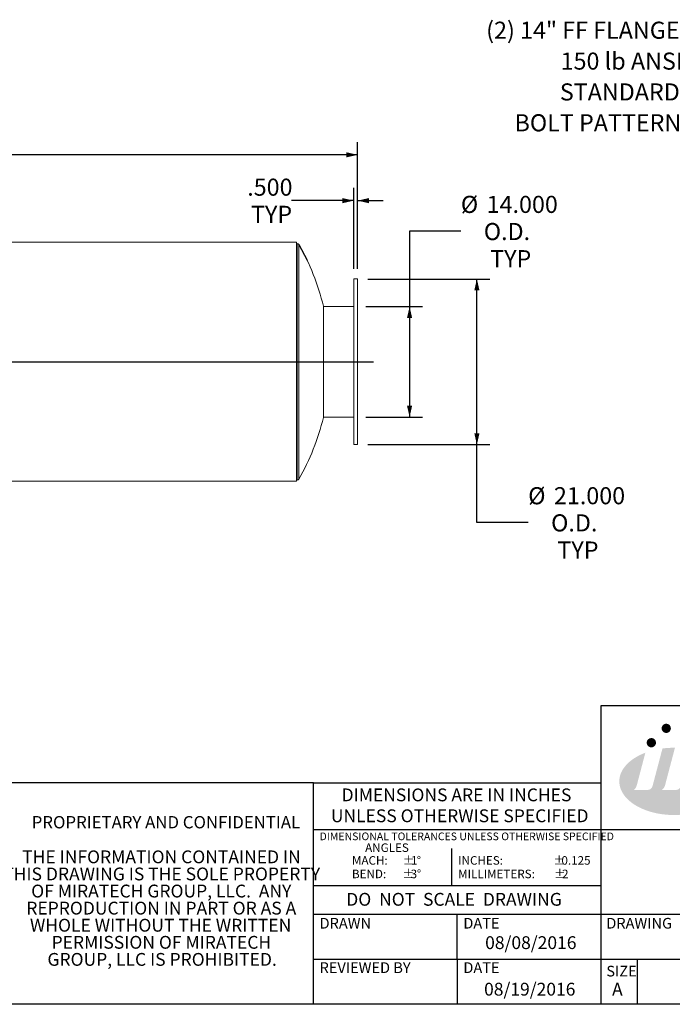
# Model space of a CAD drawing. Units: inches. Extents: x 0.5 to 10.5, y 0.5 to 7.9.
# Drawn here: x 5 to 8.1, y 0.5 to 5.3 of the extents above; entities that cross this region are included whole.
import ezdxf

# ---------------------------------------------------------------- set-up
doc = ezdxf.new("R2010")
doc.units = ezdxf.units.IN
doc.header["$MEASUREMENT"] = 0
doc.linetypes.add('CENTERX2', pattern=[0.8, 0.5, -0.1, 0.1, -0.1])
for name, color, linetype in [('FORMAT', 7, 'Continuous'), ('LOGO_BLUE', 152, 'Continuous'), ('LOGO_GREEN', 134, 'Continuous')]:
    doc.layers.add(name, color=color, linetype=linetype)
doc.styles.add('SLDTEXTSTYLE0', font='TXT', dxfattribs={"width": 0.75})
doc.styles.add('SLDTEXTSTYLE1', font='TXT', dxfattribs={"width": 0.684783})
doc.styles.add('SLDTEXTSTYLE3', font='TXT', dxfattribs={"width": 0.7})
doc.dimstyles.new('SLDDIMSTYLE1', dxfattribs={"dimtxt": 0.083333, "dimasz": 0.055, "dimexe": 0, "dimexo": 0.0625, "dimgap": 0.020833, "dimtad": 0, "dimtih": 1, "dimtoh": 1, "dimdec": 3, "dimlfac": 26, "dimrnd": 1e-09, "dimzin": 4, "dimdsep": 46, "dimtxsty": 'SLDTEXTSTYLE0', "dimsah": 1, "dimcen": 0.09, "dimadec": 0, "dimazin": 1, "dimtfac": 1, "dimtdec": 4, "dimtofl": 0, "dimtmove": 0, "dimatfit": 3, "dimfxl": 0, "dimfrac": 2, "dimtolj": 1, "dimtzin": 12, "dimarcsym": 0})
doc.dimstyles.new('SLDDIMSTYLE3', dxfattribs={"dimtxt": 0.083333, "dimasz": 0.055, "dimexe": 0, "dimexo": 0.0625, "dimgap": 0.020833, "dimtad": 0, "dimtih": 1, "dimtoh": 1, "dimdec": 3, "dimlfac": 26, "dimrnd": 1e-09, "dimzin": 4, "dimdsep": 46, "dimtxsty": 'SLDTEXTSTYLE0', "dimsah": 1, "dimcen": 0.09, "dimadec": 0, "dimazin": 1, "dimtfac": 1, "dimtdec": 4, "dimtmove": 0, "dimatfit": 0, "dimfxl": 0, "dimfrac": 2, "dimtolj": 1, "dimtzin": 12, "dimarcsym": 0})

# ---------------------------------------------------------------- blocks, each defined once
blk = doc.blocks.new('SW_NOTE_2')
at = {"layer": 'FORMAT', "color": 0, "char_height": 0.0625, "attachment_point": 2, "style": 'SLDTEXTSTYLE3'}
for s, insert in [('THE INFORMATION CONTAINED IN', (0.5811, 0.0806)), ('THIS DRAWING IS THE SOLE PROPERTY', (0.582, -0.0028)), ('OF MIRATECH GROUP, LLC.  ANY', (0.58, -0.0861)), ('REPRODUCTION IN PART OR AS A', (0.58, -0.1694)), ('WHOLE WITHOUT THE WRITTEN', (0.5768, -0.2528)), ('PERMISSION OF MIRATECH', (0.5805, -0.3361)), ('GROUP, LLC IS PROHIBITED.', (0.5841, -0.4194))]:
    blk.add_mtext(s, dxfattribs=dict(at, insert=insert))
blk = doc.blocks.new('SW_NOTE_3')
at = {"layer": 'FORMAT', "color": 0, "char_height": 0.0625, "attachment_point": 2, "style": 'SLDTEXTSTYLE0'}
for s, insert in [('DIMENSIONS ARE IN INCHES', (0.5449, 0.0806)), ('UNLESS OTHERWISE SPECIFIED', (0.5605, -0.0213))]:
    blk.add_mtext(s, dxfattribs=dict(at, insert=insert))
blk = doc.blocks.new('SW_NOTE_4')
at = {"layer": 'FORMAT', "color": 0, "attachment_point": 1, "style": 'SLDTEXTSTYLE0'}
for s, insert, char_height in [('MACH:', (0, 0.0537), 0.04167), ('%%p', (0.2479, 0.0537), 0.04167), ('1', (0.2876, 0.0537), 0.0417), ('%%d', (0.3158, 0.0537), 0.04167)]:
    blk.add_mtext(s, dxfattribs=dict(at, insert=insert, char_height=char_height))
blk = doc.blocks.new('SW_NOTE_5')
at = {"layer": 'FORMAT', "color": 0, "attachment_point": 1, "style": 'SLDTEXTSTYLE0'}
for s, insert, char_height in [('BEND:', (0, 0.0537), 0.04167), ('%%p', (0.2465, 0.0537), 0.04167), ('3', (0.2862, 0.0537), 0.0417), ('%%d', (0.3165, 0.0537), 0.04167)]:
    blk.add_mtext(s, dxfattribs=dict(at, insert=insert, char_height=char_height))
blk = doc.blocks.new('SW_NOTE_6')
at = {"layer": 'FORMAT', "color": 0, "char_height": 0.04167, "attachment_point": 1, "style": 'SLDTEXTSTYLE0'}
for s, insert in [('INCHES:', (0, 0.0537)), ('%%p', (0.4639, 0.0537)), ('0.125', (0.5036, 0.0537))]:
    blk.add_mtext(s, dxfattribs=dict(at, insert=insert))
blk = doc.blocks.new('SW_NOTE_7')
at = {"layer": 'FORMAT', "color": 0, "attachment_point": 1, "style": 'SLDTEXTSTYLE0'}
for s, insert, char_height in [('MILLIMETERS:', (0, 0.0537), 0.041667), ('%%p', (0.4671, 0.0537), 0.04167), ('2', (0.5068, 0.0537), 0.0417)]:
    blk.add_mtext(s, dxfattribs=dict(at, insert=insert, char_height=char_height))
blk = doc.blocks.new('SW_NOTE_8')
at = {"layer": 'FORMAT', "color": 0, "attachment_point": 3, "style": 'SLDTEXTSTYLE0'}
for s, insert, char_height in [('(2) 14" FF FLANGE', (-0.0391, 0.4762), 0.083333), ('150 lb ANSI', (-0.0239, 0.3257), 0.083333), ('STANDARD', (-0.0379, 0.1752), 0.08333), ('BOLT PATTERN', (-0.0307, 0.0247), 0.083333)]:
    blk.add_mtext(s, dxfattribs=dict(at, insert=insert, char_height=char_height))
blk = doc.blocks.new('_D_3')
at = {"layer": 'FORMAT'}
for p, q in [((1.6146, 3.6829), (1.6146, 4.7047)), ((6.6146, 4.0867), (6.6146, 4.7047)), ((1.6146, 4.6422), (3.9145, 4.6422)), ((6.6146, 4.6422), (4.3147, 4.6422))]:
    blk.add_line(p, q, dxfattribs=at)
for points in [[(1.6146, 4.6422), (1.6696, 4.6297), (1.6696, 4.6547)], [(6.6146, 4.6422), (6.5596, 4.6547), (6.5596, 4.6297)]]:
    blk.add_solid(points, dxfattribs=at)
at = {"layer": 'FORMAT', "insert": (3.9145, 4.6834), "char_height": 0.08333, "attachment_point": 1, "style": 'SLDTEXTSTYLE0'}
blk.add_mtext('130.000', dxfattribs=at)
blk = doc.blocks.new('_D_4')
at = {"layer": 'FORMAT'}
for p, q in [((6.5954, 4.0867), (6.5954, 4.4813)), ((6.6146, 4.0867), (6.6146, 4.4813)), ((6.5954, 4.4188), (6.2917, 4.4188)), ((6.6146, 4.4188), (6.7396, 4.4188))]:
    blk.add_line(p, q, dxfattribs=at)
for points in [[(6.5954, 4.4188), (6.5404, 4.4313), (6.5404, 4.4063)], [(6.6146, 4.4188), (6.6696, 4.4063), (6.6696, 4.4313)]]:
    blk.add_solid(points, dxfattribs=at)
at = {"layer": 'FORMAT', "char_height": 0.08333, "attachment_point": 1, "style": 'SLDTEXTSTYLE0'}
for s, insert in [('.500', (6.0763, 4.5262)), ('TYP', (6.0946, 4.3938))]:
    blk.add_mtext(s, dxfattribs=dict(at, insert=insert))
blk = doc.blocks.new('_D_5')
at = {"layer": 'FORMAT'}
for p, q in [((7.1179, 4.2702), (6.8679, 4.2702)), ((6.8679, 4.2702), (6.8679, 3.9021)), ((6.655, 3.9021), (6.9304, 3.9021)), ((6.8679, 3.9021), (6.8679, 3.3637)), ((6.655, 3.3637), (6.9304, 3.3637))]:
    blk.add_line(p, q, dxfattribs=at)
for points in [[(6.8679, 3.9021), (6.8554, 3.8471), (6.8804, 3.8471)], [(6.8679, 3.3637), (6.8804, 3.4187), (6.8554, 3.4187)]]:
    blk.add_solid(points, dxfattribs=at)
at = {"layer": 'FORMAT', "char_height": 0.08333, "attachment_point": 1, "style": 'SLDTEXTSTYLE0'}
for s, insert in [('%%c', (7.1179, 4.4422)), ('14.000', (7.2437, 4.4422)), ('O.D.', (7.2298, 4.3098)), ('TYP', (7.2607, 4.1774))]:
    blk.add_mtext(s, dxfattribs=dict(at, insert=insert))
blk = doc.blocks.new('_D_6')
at = {"layer": 'FORMAT'}
for p, q in [((6.6646, 4.0367), (7.2586, 4.0367)), ((7.1961, 3.229), (7.1961, 4.0367)), ((6.6646, 3.229), (7.2586, 3.229)), ((7.1961, 2.8496), (7.1961, 3.229)), ((7.4461, 2.8496), (7.1961, 2.8496))]:
    blk.add_line(p, q, dxfattribs=at)
for points in [[(7.1961, 4.0367), (7.1836, 3.9817), (7.2086, 3.9817)], [(7.1961, 3.229), (7.2086, 3.284), (7.1836, 3.284)]]:
    blk.add_solid(points, dxfattribs=at)
at = {"layer": 'FORMAT', "char_height": 0.08333, "attachment_point": 1, "style": 'SLDTEXTSTYLE0'}
for s, insert in [('%%c', (7.4461, 3.0216)), ('21.000', (7.5718, 3.0216)), ('O.D.', (7.5579, 2.8892)), ('TYP', (7.5888, 2.7568))]:
    blk.add_mtext(s, dxfattribs=dict(at, insert=insert))

msp = doc.modelspace()

# ---------------------------------------------------------------- hatches: boundary and pattern name
at = {"layer": 'LOGO_BLUE'}
h = msp.add_hatch(color=256, dxfattribs=at)
edge = h.paths.add_edge_path(flags=0)
edge.add_spline(control_points=[(8.423404, 1.587036), (8.423404, 1.626885), (8.400288, 1.663391), (8.361891, 1.691794)], knot_values=[0, 0, 0, 0, 1, 1, 1, 1], weights=[1, 1, 1, 1], degree=3, periodic=0)
edge.add_line((8.361891, 1.691794), (8.328604, 1.565694))
edge.add_spline(control_points=[(8.328604, 1.565694), (8.324201, 1.551993), (8.315378, 1.545505), (8.304238, 1.545505)], knot_values=[0, 0, 0, 0, 1, 1, 1, 1], weights=[1, 1, 1, 1], degree=3, periodic=0)
edge.add_line((8.304238, 1.545505), (8.23684, 1.545505))
edge.add_spline(control_points=[(8.23684, 1.545505), (8.244487, 1.553298), (8.245737, 1.553298), (8.250816, 1.565694)], knot_values=[0, 0, 0, 0, 1, 1, 1, 1], weights=[1, 1, 1, 1], degree=3, periodic=0)
edge.add_line((8.250816, 1.565694), (8.293542, 1.727826))
edge.add_spline(control_points=[(8.293542, 1.727826), (8.276085, 1.734228), (8.257395, 1.739454), (8.2377, 1.743301)], knot_values=[0, 0, 0, 0, 1, 1, 1, 1], weights=[1, 1, 1, 1], degree=3, periodic=0)
edge.add_line((8.2377, 1.743301), (8.19079, 1.565694))
edge.add_spline(control_points=[(8.19079, 1.565694), (8.186382, 1.551993), (8.177546, 1.545505), (8.166412, 1.545505)], knot_values=[0, 0, 0, 0, 1, 1, 1, 1], weights=[1, 1, 1, 1], degree=3, periodic=0)
edge.add_line((8.166412, 1.545505), (8.099014, 1.545505))
edge.add_spline(control_points=[(8.099014, 1.545505), (8.106624, 1.553298), (8.107947, 1.553298), (8.112984, 1.565694)], knot_values=[0, 0, 0, 0, 1, 1, 1, 1], weights=[1, 1, 1, 1], degree=3, periodic=0)
edge.add_line((8.112984, 1.565694), (8.161442, 1.749655))
edge.add_spline(control_points=[(8.161442, 1.749655), (8.161442, 1.750094), (8.161528, 1.750491), (8.161558, 1.750911)], knot_values=[0, 0, 0, 0, 1, 1, 1, 1], weights=[1, 1, 1, 1], degree=3, periodic=0)
edge.add_spline(control_points=[(8.161558, 1.750911), (8.160028, 1.750923), (8.15854, 1.750978), (8.156997, 1.750978)], knot_values=[0, 0, 0, 0, 1, 1, 1, 1], weights=[1, 1, 1, 1], degree=3, periodic=0)
edge.add_spline(control_points=[(8.156997, 1.750978), (8.137722, 1.750978), (8.119003, 1.749692), (8.100923, 1.747326)], knot_values=[0, 0, 0, 0, 1, 1, 1, 1], weights=[1, 1, 1, 1], degree=3, periodic=0)
edge.add_line((8.100923, 1.747326), (8.052971, 1.565694))
edge.add_spline(control_points=[(8.052971, 1.565694), (8.048574, 1.551993), (8.039714, 1.545505), (8.028574, 1.545505)], knot_values=[0, 0, 0, 0, 1, 1, 1, 1], weights=[1, 1, 1, 1], degree=3, periodic=0)
edge.add_line((8.028574, 1.545505), (7.961207, 1.545505))
edge.add_spline(control_points=[(7.961207, 1.545505), (7.968817, 1.553298), (7.970079, 1.553298), (7.97514, 1.565694)], knot_values=[0, 0, 0, 0, 1, 1, 1, 1], weights=[1, 1, 1, 1], degree=3, periodic=0)
edge.add_line((7.97514, 1.565694), (8.017586, 1.726765))
edge.add_spline(control_points=[(8.017586, 1.726765), (7.94139, 1.697916), (7.890553, 1.646141), (7.890553, 1.587036)], knot_values=[0, 0, 0, 0, 1, 1, 1, 1], weights=[1, 1, 1, 1], degree=3, periodic=0)
edge.add_spline(control_points=[(7.890553, 1.587036), (7.890553, 1.496498), (8.009854, 1.423082), (8.156997, 1.423082)], knot_values=[0, 0, 0, 0, 1, 1, 1, 1], weights=[1, 1, 1, 1], degree=3, periodic=0)
edge.add_spline(control_points=[(8.156997, 1.423082), (8.304134, 1.423082), (8.423404, 1.496498), (8.423404, 1.587036)], knot_values=[0, 0, 0, 0, 1, 1, 1, 1], weights=[1, 1, 1, 1], degree=3, periodic=0)
at = {"layer": 'LOGO_GREEN'}
h = msp.add_hatch(color=256, dxfattribs=at)
edge = h.paths.add_edge_path(flags=0)
edge.add_spline(control_points=[(8.119381, 1.823254), (8.131765, 1.823254), (8.141838, 1.833273), (8.141838, 1.845694)], knot_values=[0, 0, 0, 0, 1, 1, 1, 1], weights=[1, 1, 1, 1], degree=3, periodic=0)
edge.add_spline(control_points=[(8.141838, 1.845694), (8.141838, 1.858084), (8.131765, 1.868072), (8.119381, 1.868072)], knot_values=[0, 0, 0, 0, 1, 1, 1, 1], weights=[1, 1, 1, 1], degree=3, periodic=0)
edge.add_spline(control_points=[(8.119381, 1.868072), (8.107002, 1.868072), (8.096966, 1.858084), (8.096966, 1.845694)], knot_values=[0, 0, 0, 0, 1, 1, 1, 1], weights=[1, 1, 1, 1], degree=3, periodic=0)
edge.add_spline(control_points=[(8.096966, 1.845694), (8.096966, 1.833273), (8.107002, 1.823254), (8.119381, 1.823254)], knot_values=[0, 0, 0, 0, 1, 1, 1, 1], weights=[1, 1, 1, 1], degree=3, periodic=0)
h = msp.add_hatch(color=256, dxfattribs=at)
edge = h.paths.add_edge_path(flags=0)
edge.add_spline(control_points=[(8.046788, 1.753039), (8.059215, 1.753039), (8.069337, 1.763125), (8.069337, 1.775601)], knot_values=[0, 0, 0, 0, 1, 1, 1, 1], weights=[1, 1, 1, 1], degree=3, periodic=0)
edge.add_spline(control_points=[(8.069337, 1.775601), (8.069337, 1.788058), (8.059215, 1.798113), (8.046788, 1.798113)], knot_values=[0, 0, 0, 0, 1, 1, 1, 1], weights=[1, 1, 1, 1], degree=3, periodic=0)
edge.add_spline(control_points=[(8.046788, 1.798113), (8.034312, 1.798113), (8.024239, 1.788058), (8.024239, 1.775601)], knot_values=[0, 0, 0, 0, 1, 1, 1, 1], weights=[1, 1, 1, 1], degree=3, periodic=0)
edge.add_spline(control_points=[(8.024239, 1.775601), (8.024239, 1.763125), (8.034312, 1.753039), (8.046788, 1.753039)], knot_values=[0, 0, 0, 0, 1, 1, 1, 1], weights=[1, 1, 1, 1], degree=3, periodic=0)

# ---------------------------------------------------------------- linework, layer by layer
at = {"color": 7, "linetype": 'Continuous', "lineweight": 15}
for p, q in [((6.31651, 4.215562), (1.778049, 4.215562)), ((6.31651, 3.632901), (6.31651, 4.215562)), ((6.319819, 4.209804), (6.31651, 4.209804)), ((6.614587, 4.036727), (6.595356, 4.036727)), ((6.595356, 4.036727), (6.595356, 3.632881)), ((6.614587, 4.036727), (6.614587, 3.632881)), ((6.447542, 3.904516), (6.447542, 3.361247)), ((6.595356, 3.902112), (6.447542, 3.902112)), ((6.31651, 3.632901), (1.778049, 3.632901)), ((6.31651, 3.632901), (1.778049, 3.632901)), ((6.31651, 3.632862), (1.778049, 3.632862)), ((6.31651, 3.632862), (1.778049, 3.632862)), ((6.31651, 3.632901), (6.31651, 3.632901)), ((6.31651, 3.632862), (6.31651, 3.632862)), ((6.31651, 3.050201), (6.31651, 3.632862)), ((6.595356, 3.632881), (6.595356, 3.229035)), ((6.614587, 3.632881), (6.614587, 3.229035)), ((6.447542, 3.363651), (6.595356, 3.363651)), ((6.595356, 3.229035), (6.614587, 3.229035)), ((2.770832, 3.050201), (6.31651, 3.050201)), ((6.31651, 3.055958), (6.319819, 3.055958))]:
    msp.add_line(p, q, dxfattribs=at)
at = {"color": 8, "linetype": 'Continuous', "lineweight": 15}
for p, q in [((6.319819, 4.209804), (6.319819, 3.632881)), ((6.328169, 4.204956), (6.328169, 3.632881)), ((6.319819, 3.632881), (6.319819, 3.055958)), ((6.328169, 3.632881), (6.328169, 3.060806))]:
    msp.add_line(p, q, dxfattribs=at)
at = {"color": 7, "linetype": 'CENTERX2'}
msp.add_line((6.328169, 4.204956), (6.368328, 4.128033), dxfattribs=at)
at = {"color": 7, "linetype": 'Continuous', "lineweight": 15}
for centre, radius, start, end in [((6.319819, 4.200189), 0.009615, 29.722406, 90), ((5.326126, 3.632881), 1.153846, 13.616185, 29.722406), ((5.326126, 3.632881), 1.153846, 330.277594, 346.383815), ((6.319819, 3.065574), 0.009615, 270, 330.277594)]:
    msp.add_arc(centre, radius, start, end, dxfattribs=at)
at = {"layer": 'FORMAT'}
for p, q in [((1.537664, 3.632881), (6.69151, 3.632881)), ((7.799997, 1.954857), (7.799997, 0.500002)), ((10.499997, 1.954857), (7.799997, 1.954857)), ((6.399997, 1.580002), (4.899997, 1.580002)), ((6.399997, 0.500002), (6.399997, 1.580002)), ((6.399997, 1.580002), (7.799997, 1.580002)), ((7.799997, 1.544328), (7.799997, 0.500002)), ((6.399997, 1.352524), (7.799997, 1.352524)), ((7.799997, 1.352524), (10.499997, 1.352524)), ((7.073526, 1.080002), (7.073526, 1.259002)), ((6.399997, 1.080002), (7.799997, 1.080002)), ((6.399997, 0.940002), (7.799997, 0.940002)), ((7.099997, 0.720002), (7.099997, 0.940002)), ((7.799997, 0.940002), (10.499997, 0.940002)), ((6.399997, 0.720002), (7.799997, 0.720002)), ((7.099997, 0.720002), (7.099997, 0.500002)), ((7.799997, 0.720002), (10.499997, 0.720002)), ((7.977525, 0.720002), (7.977525, 0.500002)), ((10.499997, 0.500002), (0.499997, 0.500002))]:
    msp.add_line(p, q, dxfattribs=at)

# ---------------------------------------------------------------- block references
for name, p in [('SW_NOTE_8', (8.223425, 4.815309)), ('SW_NOTE_3', (6.55172, 1.47181)), ('SW_NOTE_2', (5.077173, 1.169639)), ('SW_NOTE_4', (6.586992, 1.168776)), ('SW_NOTE_6', (7.104729, 1.168776)), ('SW_NOTE_5', (6.586992, 1.102902)), ('SW_NOTE_7', (7.104729, 1.102902))]:
    msp.add_blockref(name, p, dxfattribs=at)

# ---------------------------------------------------------------- texts
for s, insert, char_height, attachment_point, style in [('PROPRIETARY AND CONFIDENTIAL', (5.025342, 1.417913), 0.06, 1, 'SLDTEXTSTYLE0'), ('DIMENSIONAL TOLERANCES UNLESS OTHERWISE SPECIFIED', (6.429032, 1.337646), 0.0375, 1, 'SLDTEXTSTYLE0'), ('ANGLES', (6.651209, 1.284599), 0.0416667, 1, 'SLDTEXTSTYLE0'), ('DO  NOT  SCALE  DRAWING', (6.559096, 1.043204), 0.0625, 1, 'SLDTEXTSTYLE1'), ('DRAWN', (6.429032, 0.921266), 0.0520833, 1, 'SLDTEXTSTYLE0'), ('DATE', (7.130116, 0.921266), 0.0520833, 1, 'SLDTEXTSTYLE0'), ('DRAWING', (7.82717, 0.921266), 0.0520833, 1, 'SLDTEXTSTYLE0'), ('08/08/2016', (7.459023, 0.83187), 0.0625, 2, 'SLDTEXTSTYLE0'), ('REVIEWED BY', (6.429032, 0.704725), 0.05208333, 1, 'SLDTEXTSTYLE0'), ('DATE', (7.130116, 0.704725), 0.0520833, 1, 'SLDTEXTSTYLE0'), ('SIZE', (7.82717, 0.687785), 0.0520833, 1, 'SLDTEXTSTYLE0'), ('08/19/2016', (7.453822, 0.604972), 0.0625, 2, 'SLDTEXTSTYLE0'), ('A', (7.855195, 0.604972), 0.0625, 1, 'SLDTEXTSTYLE0')]:
    msp.add_mtext(s, dxfattribs=dict(at, insert=insert, char_height=char_height, attachment_point=attachment_point, style=style))

# ---------------------------------------------------------------- dimensions: what is measured, and where the dimension line sits
dim = msp.add_linear_dim(base=(6.614587, 4.64222), p1=(1.614587, 3.632881), p2=(6.614587, 4.036727), angle=0, dimstyle='SLDDIMSTYLE1', dxfattribs=at)
dim.commit()
dim.dimension.update_dxf_attribs({"geometry": '_D_3', "text_midpoint": (4.114587, 4.64222), "dimtype": 160})
dim = msp.add_linear_dim(base=(6.595356, 4.418758), p1=(6.614587, 4.036727), p2=(6.595356, 4.036727), text='<>\\PTYP', dimstyle='SLDDIMSTYLE3', dxfattribs=at)
dim.commit()
dim.dimension.update_dxf_attribs({"geometry": '_D_4', "text_midpoint": (6.184023, 4.418758), "dimtype": 160})
for base, p1, p2, picture, middle in [((6.867949, 3.363651), (6.604972, 3.902112), (6.604972, 3.363651), '_D_5', (6.867949, 4.270226)), ((7.196053, 4.036727), (6.614587, 3.229035), (6.614587, 4.036727), '_D_6', (7.196053, 2.849634))]:
    dim = msp.add_linear_dim(base=base, p1=p1, p2=p2, angle=90, text='%%c<>\\PO.D.\\PTYP', dimstyle='SLDDIMSTYLE1', dxfattribs=at)
    dim.commit()
    dim.dimension.update_dxf_attribs({"geometry": picture, "text_midpoint": middle, "dimtype": 160})

doc.saveas('drawing.dxf')
